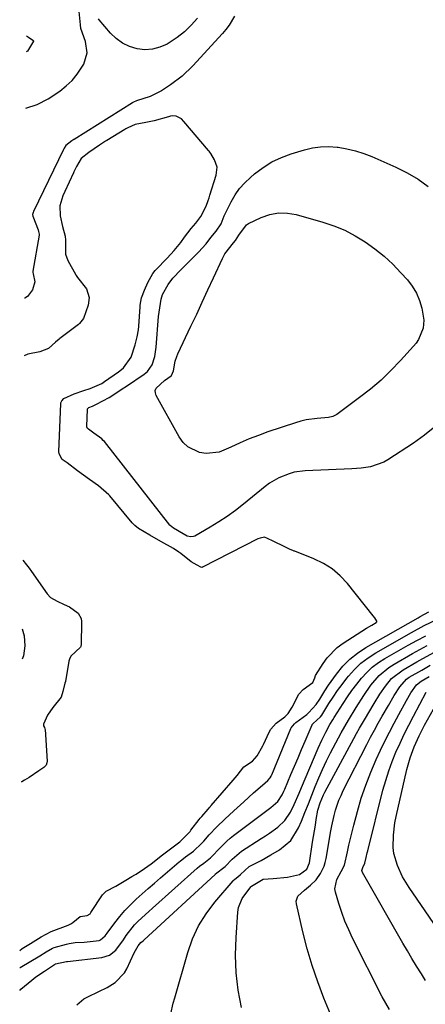
# Model space of a CAD drawing. Units: inches. Extents: x 1831055 to 1836434, y 463332 to 468617.
# Drawn here: x 1831083 to 1831219, y 467294 to 467626 of the extents above; entities that cross this region are included whole.
import ezdxf

# ---------------------------------------------------------------- set-up
doc = ezdxf.new("R2010")
doc.units = ezdxf.units.IN
doc.header["$MEASUREMENT"] = 0
for name, color, linetype in [('1', 7, 'Continuous'), ('7', 7, 'Continuous'), ('8', 7, 'Continuous')]:
    doc.layers.add(name, color=color, linetype=linetype)

msp = doc.modelspace()

# ---------------------------------------------------------------- linework, layer by layer
at = {"layer": '1', "color": 18}
for points in [[(1831084.76, 467595.81, 1868), (1831088.59, 467597.05, 1868), (1831092.3, 467598.89, 1868), (1831096.19, 467601.51, 1868), (1831098.33, 467603.23, 1868), (1831100.3, 467605.1, 1868), (1831102.01, 467607.21, 1868), (1831104.21, 467610.6, 1868), (1831105.4, 467614.34, 1868), (1831104.82, 467618.23, 1868), (1831103.23, 467622.6, 1868), (1831103.09, 467623.79, 1868), (1831102.64, 467628.32, 1868)], [(1831084.93, 467620.1, 1868), (1831085.6, 467619.66, 1868), (1831087.12, 467618.63, 1868), (1831087.31, 467618.47, 1868), (1831087.33, 467618.43, 1868), (1831087.37, 467618.31, 1868), (1831087.37, 467618.27, 1868), (1831085.35, 467614.99, 1868), (1831084.89, 467614.68, 1868)]]:
    msp.add_polyline3d(points, dxfattribs=at)
at = {"layer": '7', "color": 18}
for points in [[(1831154.97, 467626.69, 1868), (1831153.14, 467623.69, 1868), (1831152.07, 467622.29, 1868), (1831150.93, 467620.94, 1868), (1831140.97, 467610.04, 1868), (1831137.38, 467606.58, 1868), (1831133.41, 467603.58, 1868), (1831130.42, 467601.65, 1868), (1831126.56, 467599.68, 1868), (1831121.99, 467598.21, 1868), (1831120.96, 467597.79, 1868), (1831120.71, 467597.65, 1868), (1831120.59, 467597.57, 1868), (1831101, 467585.25, 1868), (1831100.87, 467585.17, 1868), (1831100.23, 467584.75, 1868), (1831098.22, 467583.23, 1868), (1831097.68, 467582.26, 1868), (1831097.46, 467581.81, 1868), (1831087.35, 467560.95, 1868), (1831087.31, 467560.86, 1868), (1831087.19, 467560.59, 1868), (1831087.04, 467560, 1868), (1831087.12, 467559.39, 1868), (1831088.91, 467554.8, 1868), (1831089.06, 467554.2, 1868), (1831089.28, 467553.34, 1868), (1831089.27, 467552.95, 1868), (1831087.14, 467540.9, 1868), (1831087.12, 467540.79, 1868), (1831087.12, 467540.43, 1868), (1831087.21, 467539.96, 1868), (1831087.75, 467537.26, 1868), (1831086.99, 467534.58, 1868), (1831085.31, 467532.36, 1868), (1831084.35, 467531.75, 1868), (1831084.31, 467531.74, 1868)], [(1831082.77, 467312.16, 1866), (1831083.49, 467312.76, 1866), (1831086.28, 467314.41, 1866), (1831089.93, 467316.71, 1866), (1831093.26, 467318.46, 1866), (1831098.99, 467320.69, 1866), (1831099.21, 467320.78, 1866), (1831099.86, 467321.08, 1866), (1831100.57, 467321.54, 1866), (1831103.05, 467323.55, 1866), (1831105.4, 467323.9, 1866), (1831106.37, 467324.49, 1866), (1831106.65, 467324.85, 1866), (1831110.57, 467330.86, 1866), (1831110.73, 467331.09, 1866), (1831111.74, 467332.04, 1866), (1831115.06, 467333.78, 1866), (1831118.34, 467335.74, 1866), (1831120.46, 467336.97, 1866), (1831121.43, 467337.55, 1866), (1831121.9, 467337.86, 1866), (1831124.62, 467339.7, 1866), (1831126.87, 467341.3, 1866), (1831130.75, 467344.36, 1866), (1831132.93, 467346.05, 1866), (1831136.56, 467348.73, 1866), (1831139.99, 467352.16, 1866), (1831140.32, 467352.58, 1866), (1831143.08, 467356.25, 1866), (1831143.39, 467356.64, 1866), (1831143.96, 467357.23, 1866), (1831146.12, 467359.71, 1866), (1831146.63, 467360.32, 1866), (1831146.89, 467360.63, 1866), (1831147.02, 467360.78, 1866), (1831147.15, 467360.93, 1866), (1831154.55, 467369.45, 1866), (1831155.82, 467371.01, 1866), (1831158.15, 467373.91, 1866), (1831160.97, 467375.91, 1866), (1831162.59, 467377.66, 1866), (1831164.54, 467381, 1866), (1831164.74, 467381.43, 1866), (1831166.63, 467385.66, 1866), (1831167.16, 467386.63, 1866), (1831169.03, 467388.65, 1866), (1831171.92, 467390.83, 1866), (1831173.04, 467391.94, 1866), (1831174.34, 467394.04, 1866), (1831176.58, 467398.4, 1866), (1831178.02, 467400.04, 1866), (1831181.28, 467402.36, 1866), (1831182.01, 467403.93, 1866), (1831182.27, 467404.68, 1866), (1831184.74, 467408.7, 1866), (1831186.16, 467410.69, 1866), (1831189.53, 467414.12, 1866), (1831191.5, 467415.57, 1866), (1831199.41, 467420.63, 1866), (1831201.15, 467421.71, 1866), (1831202.64, 467422.6, 1866), (1831202.74, 467422.69, 1866), (1831202.81, 467422.8, 1866), (1831202.82, 467422.92, 1866), (1831202.81, 467423.05, 1866), (1831202.2, 467424.09, 1866), (1831201.65, 467424.82, 1866), (1831193, 467435.66, 1866), (1831190.54, 467438.28, 1866), (1831187.87, 467440.6, 1866), (1831184.86, 467442.47, 1866), (1831181.63, 467444.04, 1866), (1831175.21, 467446.56, 1866), (1831175.02, 467446.63, 1866), (1831174.63, 467446.76, 1866), (1831173.66, 467447.13, 1866), (1831171.91, 467448.01, 1866), (1831167.98, 467449.9, 1866), (1831166.05, 467450.84, 1866), (1831165.08, 467451.25, 1866), (1831163.57, 467451.01, 1866), (1831162.86, 467450.71, 1866), (1831144.2, 467441.18, 1866), (1831144.12, 467441.14, 1866), (1831143.94, 467441.13, 1866), (1831143.68, 467441.2, 1866), (1831142.39, 467441.86, 1866), (1831140.36, 467443.04, 1866), (1831136.92, 467445.78, 1866), (1831136.22, 467446.29, 1866), (1831134.39, 467447.44, 1866), (1831130.18, 467449.87, 1866), (1831126.46, 467452.02, 1866), (1831122.69, 467454.26, 1866), (1831121.4, 467455.24, 1866), (1831120.83, 467455.82, 1866), (1831120.56, 467456.12, 1866), (1831113.02, 467465.19, 1866), (1831112.67, 467465.59, 1866), (1831109.25, 467468.55, 1866), (1831106.14, 467470.76, 1866), (1831102.18, 467473.67, 1866), (1831098.6, 467476.28, 1866), (1831096.98, 467477.48, 1866), (1831095.97, 467479.32, 1866), (1831095.9, 467480.17, 1866), (1831096.5, 467496.19, 1866), (1831096.55, 467496.54, 1866), (1831096.8, 467497.17, 1866), (1831097.53, 467497.95, 1866), (1831100.97, 467499.52, 1866), (1831104.21, 467500.64, 1866), (1831106.42, 467501.32, 1866), (1831110.34, 467503.09, 1866), (1831111.21, 467503.66, 1866), (1831115.96, 467506.98, 1866), (1831116.39, 467507.3, 1866), (1831117.6, 467508.35, 1866), (1831120.16, 467511.89, 1866), (1831121.58, 467516.03, 1866), (1831122.26, 467518.75, 1866), (1831122.63, 467521.15, 1866), (1831122.74, 467522.35, 1866), (1831123.19, 467528.89, 1866), (1831123.24, 467529.44, 1866), (1831123.68, 467531.88, 1866), (1831124.62, 467534.48, 1866), (1831125.85, 467537.07, 1866), (1831127.52, 467540.13, 1866), (1831128.28, 467541.14, 1866), (1831128.49, 467541.37, 1866), (1831132.34, 467545.3, 1866), (1831134.67, 467547.87, 1866), (1831136.85, 467550.56, 1866), (1831138.17, 467552.35, 1866), (1831140.42, 467555.24, 1866), (1831141.91, 467557.08, 1866), (1831143.63, 467559.31, 1866), (1831145.43, 467562.81, 1866), (1831146.09, 467564.63, 1866), (1831146.41, 467565.55, 1866), (1831146.56, 467566.01, 1866), (1831146.71, 467566.47, 1866), (1831148.81, 467573.22, 1866), (1831149.13, 467575.91, 1866), (1831148.26, 467578.32, 1866), (1831147.04, 467580.44, 1866), (1831146.64, 467580.97, 1866), (1831146.43, 467581.23, 1866), (1831146.22, 467581.49, 1866), (1831137.95, 467591.28, 1866), (1831137.12, 467592.17, 1866), (1831135.36, 467593.1, 1866), (1831134.08, 467593.13, 1866), (1831133.4, 467593.02, 1866), (1831133.07, 467592.94, 1866), (1831132.73, 467592.85, 1866), (1831127.88, 467591.44, 1866), (1831125.1, 467590.93, 1866), (1831121.54, 467590.22, 1866), (1831119.05, 467589.18, 1866), (1831118.34, 467588.79, 1866), (1831118, 467588.58, 1866), (1831111.98, 467584.88, 1866), (1831111.56, 467584.62, 1866), (1831109.53, 467583.29, 1866), (1831105.97, 467580.85, 1866), (1831103.4, 467578.77, 1866), (1831101.78, 467576.12, 1866), (1831100.91, 467574.33, 1866), (1831100.74, 467573.98, 1866), (1831097.81, 467567.72, 1866), (1831097.17, 467566.24, 1866), (1831096.2, 467562.87, 1866), (1831096.31, 467559.47, 1866), (1831097.09, 467555.86, 1866), (1831097.94, 467552.69, 1866), (1831098.13, 467551.29, 1866), (1831098.13, 467546.64, 1866), (1831098.88, 467544.47, 1866), (1831101.53, 467539.68, 1866), (1831101.67, 467539.43, 1866), (1831102.12, 467538.69, 1866), (1831105.14, 467534.96, 1866), (1831106, 467531.99, 1866), (1831105.76, 467529.41, 1866), (1831104.12, 467524.91, 1866), (1831102.83, 467523.23, 1866), (1831102.43, 467522.9, 1866), (1831096.17, 467518.19, 1866), (1831095.91, 467517.99, 1866), (1831094.69, 467516.91, 1866), (1831092.38, 467514.88, 1866), (1831089.48, 467513.74, 1866), (1831085.42, 467512.95, 1866), (1831084.18, 467512.39, 1866)], [(1831222.4, 467488.42, 1868), (1831218.85, 467485.63, 1868), (1831215.17, 467483, 1868), (1831206.61, 467477.3, 1868), (1831205.24, 467476.51, 1868), (1831200.78, 467475.01, 1868), (1831197.6, 467474.58, 1868), (1831196.01, 467474.44, 1868), (1831194.41, 467474.34, 1868), (1831178.7, 467473.6, 1868), (1831175.08, 467473.13, 1868), (1831173.33, 467472.66, 1868), (1831169.93, 467471.33, 1868), (1831166.79, 467469.49, 1868), (1831165.32, 467468.4, 1868), (1831158.03, 467462.42, 1868), (1831155.32, 467460.31, 1868), (1831152.54, 467458.29, 1868), (1831149.67, 467456.41, 1868), (1831146.74, 467454.62, 1868), (1831141.62, 467451.67, 1868), (1831141.19, 467451.48, 1868), (1831140.3, 467451.36, 1868), (1831139.06, 467451.63, 1868), (1831137.74, 467452.38, 1868), (1831134.43, 467454.3, 1868), (1831133.26, 467455.17, 1868), (1831133.16, 467455.28, 1868), (1831111.19, 467483.47, 1868), (1831110.82, 467483.9, 1868), (1831110.28, 467484.4, 1868), (1831107.57, 467486.35, 1868), (1831105.78, 467487.65, 1868), (1831105.53, 467487.87, 1868), (1831105.28, 467488.4, 1868), (1831105.26, 467488.7, 1868), (1831105.47, 467494.25, 1868), (1831105.52, 467494.48, 1868), (1831105.93, 467494.93, 1868), (1831107.14, 467495.44, 1868), (1831108.56, 467496.05, 1868), (1831112.73, 467498.38, 1868), (1831115.71, 467500.24, 1868), (1831117.18, 467501.2, 1868), (1831118.65, 467502.17, 1868), (1831124.61, 467506.18, 1868), (1831125.67, 467507.04, 1868), (1831127.27, 467509.32, 1868), (1831128.15, 467512.16, 1868), (1831128.65, 467515.28, 1868), (1831129.42, 467525.63, 1868), (1831129.56, 467527.09, 1868), (1831130.32, 467531.44, 1868), (1831130.78, 467532.99, 1868), (1831132.59, 467536.42, 1868), (1831134.24, 467538.47, 1868), (1831135.12, 467539.45, 1868), (1831136.03, 467540.4, 1868), (1831142.84, 467547.26, 1868), (1831145.4, 467550.06, 1868), (1831147.04, 467552.2, 1868), (1831148.78, 467554.38, 1868), (1831150.45, 467556.79, 1868), (1831151.5, 467559.47, 1868), (1831151.74, 467560, 1868), (1831153.86, 467564.24, 1868), (1831155.18, 467566.52, 1868), (1831156.67, 467568.67, 1868), (1831158.4, 467570.62, 1868), (1831160.3, 467572.44, 1868), (1831161.72, 467573.64, 1868), (1831164.56, 467575.77, 1868), (1831167.55, 467577.65, 1868), (1831170.74, 467579.15, 1868), (1831174.07, 467580.39, 1868), (1831178.49, 467581.74, 1868), (1831181.21, 467582.38, 1868), (1831183.95, 467582.79, 1868), (1831186.73, 467582.84, 1868), (1831189.52, 467582.66, 1868), (1831189.82, 467582.62, 1868), (1831192.75, 467582.1, 1868), (1831195.63, 467581.43, 1868), (1831198.44, 467580.52, 1868), (1831201.21, 467579.44, 1868), (1831209.28, 467575.89, 1868), (1831213.08, 467573.99, 1868), (1831216.72, 467571.85, 1868), (1831220.13, 467569.36, 1868)], [(1831083.69, 467443.57, 1866), (1831085.02, 467442, 1866), (1831085.87, 467440.88, 1866), (1831086.7, 467439.74, 1866), (1831091.9, 467432.24, 1866), (1831093.03, 467430.98, 1866), (1831095.24, 467429.75, 1866), (1831097.69, 467428.61, 1866), (1831099.46, 467427.87, 1866), (1831102.39, 467425.75, 1866), (1831103.32, 467423.94, 1866), (1831103.46, 467422.87, 1866), (1831103.32, 467414.98, 1866), (1831103.29, 467414.73, 1866), (1831103.23, 467414.48, 1866), (1831103.13, 467414.26, 1866), (1831099.84, 467411.23, 1866), (1831099.42, 467410.23, 1866), (1831099.26, 467409.57, 1866), (1831098.04, 467402.67, 1866), (1831097.92, 467402.08, 1866), (1831097.18, 467399.34, 1866), (1831096.6, 467397.45, 1866), (1831093.84, 467393.97, 1866), (1831092.06, 467391.32, 1866), (1831090.64, 467388.28, 1866), (1831090.69, 467387.74, 1866), (1831090.97, 467387.23, 1866), (1831091.19, 467386.75, 1866), (1831091.23, 467386.49, 1866), (1831091.87, 467375.87, 1866), (1831091.84, 467375.3, 1866), (1831091.54, 467374.47, 1866), (1831090.78, 467373.78, 1866), (1831089.16, 467372.65, 1866), (1831085.88, 467370.39, 1866), (1831084.33, 467369.42, 1866), (1831083.39, 467368.87, 1866), (1831083.17, 467368.74, 1866)], [(1831082.73, 467306.4, 1868), (1831082.79, 467306.43, 1868), (1831089.43, 467310.34, 1868), (1831091.58, 467311.65, 1868), (1831093.73, 467312.9, 1868), (1831094.25, 467313.08, 1868), (1831098.4, 467314.24, 1868), (1831099.37, 467314.47, 1868), (1831101.35, 467314.78, 1868), (1831104.36, 467314.96, 1868), (1831106.37, 467315.12, 1868), (1831109.37, 467315.48, 1868), (1831109.86, 467315.65, 1868), (1831111.47, 467317.07, 1868), (1831112.15, 467317.93, 1868), (1831114.68, 467321.41, 1868), (1831116.33, 467323.54, 1868), (1831118.06, 467325.59, 1868), (1831119.93, 467327.53, 1868), (1831121.88, 467329.39, 1868), (1831123.92, 467331.2, 1868), (1831125.96, 467332.99, 1868), (1831128.01, 467334.77, 1868), (1831130.07, 467336.54, 1868), (1831136.38, 467341.91, 1868), (1831136.73, 467342.2, 1868), (1831138.48, 467343.6, 1868), (1831141.11, 467345.52, 1868), (1831144.01, 467348.27, 1868), (1831144.59, 467348.93, 1868), (1831146.47, 467351.04, 1868), (1831149, 467353.75, 1868), (1831151.66, 467356.32, 1868), (1831154.79, 467359.17, 1868), (1831158.08, 467362.18, 1868), (1831161.39, 467365.18, 1868), (1831164.33, 467367.83, 1868), (1831166.13, 467369.3, 1868), (1831166.99, 467370.26, 1868), (1831167.3, 467370.82, 1868), (1831167.44, 467371.11, 1868), (1831167.5, 467371.25, 1868), (1831173.87, 467386.83, 1868), (1831174.01, 467387.14, 1868), (1831175.1, 467388.43, 1868), (1831175.63, 467388.87, 1868), (1831179.25, 467391.63, 1868), (1831179.97, 467392.23, 1868), (1831182.41, 467394.9, 1868), (1831183.67, 467396.71, 1868), (1831185.33, 467399.6, 1868), (1831186.56, 467401.44, 1868), (1831189.25, 467405.19, 1868), (1831191.39, 467407.8, 1868), (1831193.73, 467410.19, 1868), (1831196.35, 467412.26, 1868), (1831199.17, 467414.12, 1868), (1831216.75, 467424.12, 1868), (1831217.47, 467424.53, 1868), (1831220.37, 467426.1, 1868)], [(1831083.53, 467420.42, 1868), (1831083.77, 467419.69, 1868), (1831084.18, 467418.04, 1868), (1831084.46, 467414.68, 1868), (1831083.95, 467411.33, 1868), (1831083.46, 467410.25, 1868)], [(1831101.9, 467293.81, 1872), (1831104.26, 467295.78, 1872), (1831105.62, 467296.54, 1872), (1831109.35, 467298.25, 1872), (1831112.13, 467299.67, 1872), (1831114.78, 467301.31, 1872), (1831117.93, 467304.57, 1872), (1831118.7, 467305.9, 1872), (1831121.21, 467311.28, 1872), (1831121.61, 467312.11, 1872), (1831122.5, 467313.69, 1872), (1831123.49, 467314.75, 1872), (1831124.2, 467315.41, 1872), (1831124.55, 467315.74, 1872), (1831148.42, 467337.72, 1872), (1831148.61, 467337.89, 1872), (1831151.85, 467340.43, 1872), (1831154.12, 467342.86, 1872), (1831157.29, 467345.52, 1872), (1831163.94, 467349.78, 1872), (1831165.36, 467350.71, 1872), (1831166.77, 467351.66, 1872), (1831169.53, 467353.63, 1872), (1831171.95, 467355.9, 1872), (1831173.75, 467358.69, 1872), (1831174.99, 467361.28, 1872), (1831176.71, 467365.07, 1872), (1831177.54, 467366.99, 1872), (1831183.15, 467380.26, 1872), (1831184.35, 467382.97, 1872), (1831185.66, 467385.62, 1872), (1831187.04, 467388.24, 1872), (1831188.01, 467389.76, 1872), (1831188.5, 467390.52, 1872), (1831191.55, 467395.33, 1872), (1831192.99, 467397.52, 1872), (1831194.49, 467399.67, 1872), (1831196.07, 467401.77, 1872), (1831197.7, 467403.82, 1872), (1831199.46, 467405.74, 1872), (1831201.34, 467407.51, 1872), (1831203.4, 467409.07, 1872), (1831205.59, 467410.48, 1872), (1831213.37, 467414.92, 1872), (1831216.32, 467416.54, 1872), (1831219.3, 467418.1, 1872)], [(1831133.54, 467290.73, 1874), (1831134.35, 467294.32, 1874), (1831134.83, 467296.11, 1874), (1831139.25, 467311.45, 1874), (1831140.88, 467316.02, 1874), (1831142.88, 467320.39, 1874), (1831145.42, 467324.48, 1874), (1831148.31, 467328.37, 1874), (1831154.46, 467335.62, 1874), (1831154.56, 467335.73, 1874), (1831155.02, 467336.15, 1874), (1831156.06, 467336.91, 1874), (1831156.96, 467337.75, 1874), (1831159.93, 467340.34, 1874), (1831163.89, 467342.45, 1874), (1831167.24, 467344.33, 1874), (1831170.05, 467345.99, 1874), (1831173.88, 467349.19, 1874), (1831176.52, 467353.43, 1874), (1831177.46, 467355.67, 1874), (1831178.66, 467358.56, 1874), (1831179.85, 467361.47, 1874), (1831181, 467364.39, 1874), (1831182.14, 467367.31, 1874), (1831183.31, 467370.22, 1874), (1831184.55, 467373.1, 1874), (1831185.89, 467375.93, 1874), (1831187.31, 467378.72, 1874), (1831190.86, 467385.44, 1874), (1831193.31, 467389.7, 1874), (1831195.9, 467393.88, 1874), (1831198.43, 467397.98, 1874), (1831200.89, 467401.46, 1874), (1831203.65, 467404.7, 1874), (1831206.86, 467407.41, 1874), (1831208.64, 467408.56, 1874), (1831214.83, 467412.09, 1874), (1831217.3, 467413.47, 1874), (1831219.79, 467414.8, 1874)], [(1831157.26, 467292.93, 1876), (1831156.21, 467298.76, 1876), (1831155.5, 467304.62, 1876), (1831155.31, 467310.52, 1876), (1831155.47, 467316.45, 1876), (1831156.08, 467324.97, 1876), (1831156.34, 467326.6, 1876), (1831157.51, 467329.61, 1876), (1831160.48, 467333.6, 1876), (1831160.65, 467333.75, 1876), (1831164.62, 467336.18, 1876), (1831167.99, 467336.4, 1876), (1831172.84, 467336.82, 1876), (1831176.81, 467337.65, 1876), (1831179.28, 467339.52, 1876), (1831180.17, 467341.68, 1876), (1831181.26, 467348.53, 1876), (1831181.57, 467350.46, 1876), (1831182.19, 467354.31, 1876), (1831182.49, 467356.23, 1876), (1831183.02, 467359.34, 1876), (1831183.78, 467361.88, 1876), (1831184.92, 467364.52, 1876), (1831185.36, 467365.37, 1876), (1831195.11, 467383.49, 1876), (1831196.06, 467385.22, 1876), (1831197.03, 467386.95, 1876), (1831199.02, 467390.36, 1876), (1831200.14, 467392.22, 1876), (1831201.95, 467395.29, 1876), (1831203.84, 467398.46, 1876), (1831205.72, 467401.16, 1876), (1831207.84, 467403.67, 1876), (1831211.7, 467406.65, 1876), (1831216.37, 467409.31, 1876), (1831218.32, 467410.41, 1876), (1831222.27, 467412.53, 1876)], [(1831189.52, 467285.26, 1878), (1831185.05, 467296.1, 1878), (1831182.95, 467301.56, 1878), (1831181.04, 467307.08, 1878), (1831179.41, 467312.68, 1878), (1831177.97, 467318.35, 1878), (1831175.82, 467327.77, 1878), (1831175.76, 467328.71, 1878), (1831176.31, 467330.39, 1878), (1831178.47, 467332.45, 1878), (1831180.52, 467334.12, 1878), (1831182.41, 467335.93, 1878), (1831183.94, 467338.05, 1878), (1831185.11, 467340.49, 1878), (1831185.5, 467341.75, 1878), (1831185.79, 467343.05, 1878), (1831187.4, 467352.39, 1878), (1831187.73, 467354.14, 1878), (1831188.52, 467357.61, 1878), (1831188.98, 467359.33, 1878), (1831190.12, 467362.7, 1878), (1831190.82, 467364.34, 1878), (1831191.58, 467365.94, 1878), (1831199.52, 467381.52, 1878), (1831200.76, 467383.91, 1878), (1831202.03, 467386.3, 1878), (1831203.34, 467388.66, 1878), (1831204.67, 467391, 1878), (1831206.76, 467394.61, 1878), (1831208.64, 467397.95, 1878), (1831210.54, 467400.87, 1878), (1831212.87, 467403.42, 1878), (1831213.78, 467404.1, 1878), (1831217.96, 467406.56, 1878), (1831220.8, 467408.15, 1878)], [(1831219.24, 467302.04, 1882), (1831217.86, 467304.23, 1882), (1831216.25, 467306.8, 1882), (1831214.68, 467309.38, 1882), (1831213.13, 467311.99, 1882), (1831211.61, 467314.61, 1882), (1831197.99, 467338.37, 1882), (1831197.81, 467339, 1882), (1831198.12, 467340.05, 1882), (1831198.82, 467341.49, 1882), (1831199.27, 467343.46, 1882), (1831199.63, 467344.95, 1882), (1831199.81, 467345.7, 1882), (1831204.93, 467366.1, 1882), (1831205.83, 467369.35, 1882), (1831206.84, 467372.56, 1882), (1831208, 467375.72, 1882), (1831209.27, 467378.85, 1882), (1831210.66, 467381.93, 1882), (1831212.09, 467384.98, 1882), (1831213.6, 467388, 1882), (1831215.16, 467391, 1882), (1831219.51, 467399.11, 1882)], [(1831225.96, 467315.51, 1884), (1831213.7, 467333.36, 1884), (1831211.52, 467336.95, 1884), (1831209.76, 467340.76, 1884), (1831208.63, 467344.76, 1884), (1831208.39, 467346.81, 1884), (1831208.43, 467350.99, 1884), (1831208.95, 467355.15, 1884), (1831209.35, 467357.21, 1884), (1831212.96, 467373.06, 1884), (1831214.02, 467376.93, 1884), (1831215.42, 467380.69, 1884), (1831217.08, 467384.35, 1884), (1831218.92, 467387.93, 1884), (1831221.88, 467393.33, 1884)]]:
    msp.add_polyline3d(points, dxfattribs=at)
at = {"layer": '8', "color": 18}
for points in [[(1831142.51, 467626.12, 1870), (1831140.42, 467623.73, 1870), (1831138.18, 467621.52, 1870), (1831135.7, 467619.58, 1870), (1831132.28, 467617.35, 1870), (1831129.86, 467616.27, 1870), (1831127.39, 467615.58, 1870), (1831124.82, 467615.45, 1870), (1831122.19, 467615.7, 1870), (1831119.65, 467616.51, 1870), (1831117.29, 467617.62, 1870), (1831115.19, 467619.17, 1870), (1831113.26, 467621.01, 1870), (1831109.45, 467625.45, 1870), (1831109.25, 467625.83, 1870)], [(1831156.42, 467553.03, 1870), (1831159, 467556.51, 1870), (1831159.68, 467556.92, 1870), (1831163.93, 467558.92, 1870), (1831166.83, 467559.92, 1870), (1831169.76, 467560.48, 1870), (1831172.74, 467560.4, 1870), (1831175.76, 467559.9, 1870), (1831184.64, 467557.38, 1870), (1831188.41, 467556.12, 1870), (1831192.07, 467554.63, 1870), (1831195.58, 467552.8, 1870), (1831198.98, 467550.75, 1870), (1831202.2, 467548.41, 1870), (1831205.3, 467545.93, 1870), (1831208.2, 467543.22, 1870), (1831210.97, 467540.36, 1870), (1831213.14, 467537.94, 1870), (1831214.8, 467535.77, 1870), (1831216.2, 467533.48, 1870), (1831217.22, 467531, 1870), (1831218, 467528.38, 1870), (1831218.72, 467524.35, 1870), (1831218.5, 467521.64, 1870), (1831216.88, 467517.81, 1870), (1831216.08, 467516.66, 1870), (1831215.2, 467515.57, 1870), (1831210.83, 467510.76, 1870), (1831207.61, 467507.41, 1870), (1831204.26, 467504.19, 1870), (1831200.72, 467501.18, 1870), (1831197.07, 467498.3, 1870), (1831189.39, 467492.63, 1870), (1831188.05, 467491.93, 1870), (1831186.56, 467491.6, 1870), (1831182.8, 467491.28, 1870), (1831179.08, 467490.77, 1870), (1831177.26, 467490.33, 1870), (1831175.46, 467489.8, 1870), (1831166.23, 467486.71, 1870), (1831163.05, 467485.58, 1870), (1831159.91, 467484.36, 1870), (1831156.82, 467483.01, 1870), (1831153.76, 467481.58, 1870), (1831149.77, 467479.89, 1870), (1831145.41, 467479.44, 1870), (1831143.17, 467479.76, 1870), (1831139.23, 467481.7, 1870), (1831137.69, 467483.22, 1870), (1831136.37, 467485.03, 1870), (1831128.6, 467499.04, 1870), (1831128.34, 467499.89, 1870), (1831128.31, 467500.7, 1870), (1831128.61, 467501.46, 1870), (1831131.37, 467504.02, 1870), (1831133.67, 467505.63, 1870), (1831133.74, 467505.7, 1870), (1831134.46, 467507.3, 1870), (1831135.04, 467510.52, 1870), (1831135.56, 467512.18, 1870), (1831135.9, 467512.99, 1870), (1831140.31, 467522.33, 1870), (1831142.23, 467526.39, 1870), (1831144.13, 467530.47, 1870), (1831146.02, 467534.54, 1870), (1831147.9, 467538.63, 1870), (1831150.88, 467545.13, 1870), (1831151.75, 467546.74, 1870), (1831154.67, 467550.45, 1870), (1831155.29, 467551.25, 1870), (1831156.42, 467553.03, 1870)], [(1831082.68, 467298.69, 1870), (1831083.02, 467299.03, 1870), (1831086.71, 467302.13, 1870), (1831088.09, 467303.2, 1870), (1831090.98, 467305.19, 1870), (1831094.43, 467307.38, 1870), (1831094.57, 467307.47, 1870), (1831094.64, 467307.52, 1870), (1831094.71, 467307.56, 1870), (1831098.46, 467308.39, 1870), (1831098.76, 467308.42, 1870), (1831110.35, 467309.74, 1870), (1831112.93, 467310.54, 1870), (1831115.02, 467312.25, 1870), (1831117.58, 467315.66, 1870), (1831118.5, 467317.1, 1870), (1831121.34, 467320.79, 1870), (1831122.52, 467321.98, 1870), (1831126.12, 467325.28, 1870), (1831127.34, 467326.36, 1870), (1831142.41, 467339.81, 1870), (1831143.21, 467340.49, 1870), (1831144.6, 467341.56, 1870), (1831146.91, 467343.32, 1870), (1831150.32, 467346.92, 1870), (1831152.37, 467348.94, 1870), (1831153.46, 467349.88, 1870), (1831154.59, 467350.78, 1870), (1831167.17, 467360.26, 1870), (1831169.53, 467362.25, 1870), (1831170.98, 467364.49, 1870), (1831171.57, 467365.75, 1870), (1831171.85, 467366.39, 1870), (1831173.95, 467371.37, 1870), (1831175.15, 467374.19, 1870), (1831176.34, 467377, 1870), (1831177.54, 467379.82, 1870), (1831178.74, 467382.63, 1870), (1831181.06, 467388.06, 1870), (1831181.1, 467388.16, 1870), (1831181.44, 467388.56, 1870), (1831183.91, 467390.78, 1870), (1831184.31, 467391.36, 1870), (1831186.71, 467395.23, 1870), (1831188.13, 467397.44, 1870), (1831189.61, 467399.61, 1870), (1831191.16, 467401.73, 1870), (1831192.76, 467403.81, 1870), (1831193.31, 467404.5, 1870), (1831195.34, 467406.77, 1870), (1831197.51, 467408.86, 1870), (1831199.92, 467410.69, 1870), (1831202.47, 467412.35, 1870), (1831214.56, 467419.24, 1870), (1831218.75, 467421.52, 1870), (1831223.03, 467423.62, 1870)], [(1831207.08, 467292.27, 1880), (1831205.85, 467294.37, 1880), (1831204.69, 467296.51, 1880), (1831194.72, 467316.23, 1880), (1831193.38, 467319.08, 1880), (1831192.14, 467321.97, 1880), (1831191.06, 467324.92, 1880), (1831190.09, 467327.91, 1880), (1831188.95, 467331.74, 1880), (1831188.77, 467332.84, 1880), (1831189.38, 467336, 1880), (1831190.87, 467338.74, 1880), (1831191.93, 467340.86, 1880), (1831192.98, 467345.34, 1880), (1831193.46, 467347.6, 1880), (1831194.51, 467352.1, 1880), (1831195.09, 467354.34, 1880), (1831196.31, 467358.92, 1880), (1831197.63, 467363.4, 1880), (1831199.1, 467367.83, 1880), (1831200.81, 467372.17, 1880), (1831202.67, 467376.46, 1880), (1831204.09, 467379.52, 1880), (1831205.56, 467382.59, 1880), (1831207.07, 467385.63, 1880), (1831208.65, 467388.64, 1880), (1831210.27, 467391.63, 1880), (1831212.89, 467396.34, 1880), (1831214.25, 467398.82, 1880), (1831216.22, 467401.59, 1880), (1831217.8, 467402.81, 1880), (1831220.47, 467404.33, 1880)]]:
    msp.add_polyline3d(points, dxfattribs=at)

doc.saveas('drawing.dxf')
